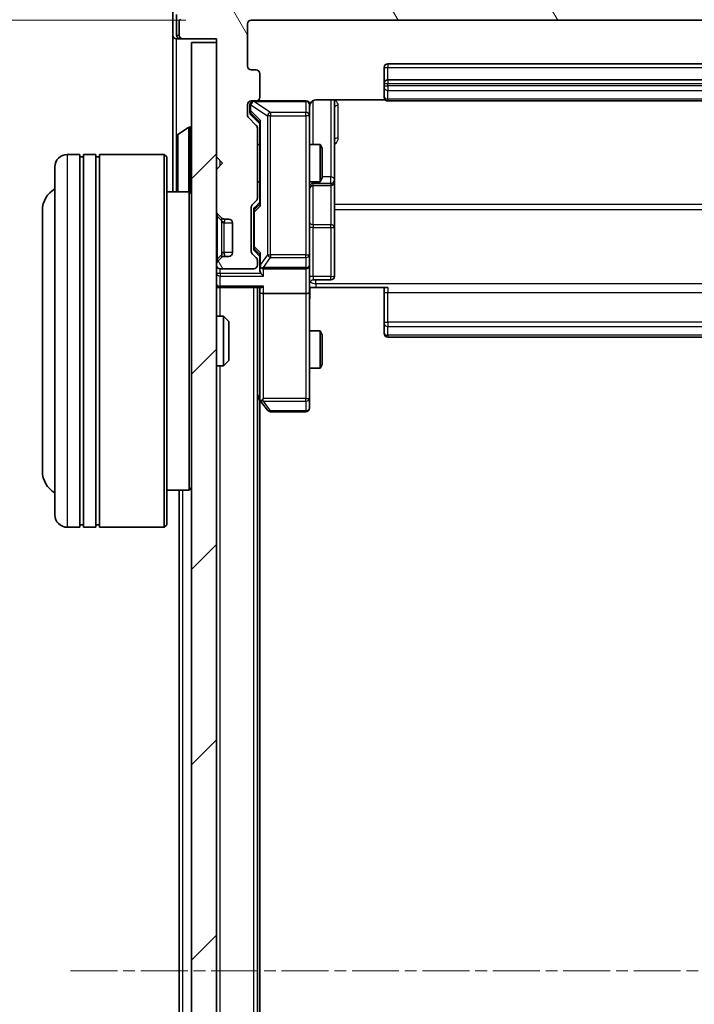
# Model space of a CAD drawing. Units: millimetres. Extents: x 0 to 4807, y 0 to 984.
# Drawn here: x 345 to 399, y 579 to 658 of the extents above; entities that cross this region are included whole.
import ezdxf

# ---------------------------------------------------------------- set-up
doc = ezdxf.new("R2010")
doc.units = ezdxf.units.MM
doc.header["$LTSCALE"] = 0.666667
doc.linetypes.add('CHAIN', pattern=[0.3543, 0.2362, -0.0295, 0.0591, -0.0295])
doc.layers.get('Defpoints').update_dxf_attribs({"lineweight": 25})
doc.layers.add('Centerline (ISO)', color=7, linetype='Continuous', lineweight=18, true_color=0x80ffff)
doc.layers.add('Hatch (ISO)', color=1, linetype='Continuous', lineweight=18, true_color=0xff0000)
for name, color, linetype, lineweight in [('Dimension (ISO)', 7, 'Continuous', 18), ('Visible (ISO)', 7, 'Continuous', 35), ('Visible Narrow (ISO)', 7, 'Continuous', 25)]:
    doc.layers.add(name, color=color, linetype=linetype, lineweight=lineweight)
doc.styles.add('Note Text (TK)', font='MS PGothic.ttf')
doc.dimstyles.new('Default - Method 1b (TK)', dxfattribs={"dimscale": 0.666667, "dimtxt": 2.5, "dimasz": 2.5, "dimexe": 1, "dimexo": 1.5, "dimgap": 1, "dimtad": 1, "dimtoh": 1, "dimrnd": 1e-08, "dimdsep": 46, "dimtxsty": 'Note Text (TK)', "dimcen": 0.09, "dimdle": 5, "dimclrd": 100, "dimclre": 100, "dimclrt": 7, "dimadec": 1, "dimazin": 1, "dimtfac": 1, "dimtmove": 0, "dimatfit": 3, "dimfxl": 1, "dimtolj": 1, "dimlwd": -1, "dimlwe": -1, "dimarcsym": 0})

# ---------------------------------------------------------------- blocks, each defined once
blk = doc.blocks.new('*D31')
at = {"layer": 'Defpoints', "color": 0, "transparency": 16777216}
for p in [(363.73, 658.094), (321.73, 505.094), (363.73, 505.094)]:
    blk.add_point(p, dxfattribs=at)
at = {"layer": 'Dimension (ISO)', "color": 100, "transparency": 16777216}
for p, q in [((358.48, 658.094), (318.23, 658.094)), ((321.73, 649.344), (321.73, 513.844)), ((358.48, 505.094), (318.23, 505.094))]:
    blk.add_line(p, q, dxfattribs=at)
for points in [[(320.272, 649.344), (323.188, 649.344), (321.73, 658.094)], [(320.272, 513.844), (323.188, 513.844), (321.73, 505.094)]]:
    blk.add_solid(points, dxfattribs=at)
at = {"layer": 'Dimension (ISO)', "color": 7, "transparency": 16777216, "insert": (313.855, 573.042), "char_height": 8.75, "attachment_point": 4, "rotation": 90, "style": 'Note Text (TK)'}
blk.add_mtext('\\A1;153', dxfattribs=at)

msp = doc.modelspace()

# ---------------------------------------------------------------- hatches: boundary and pattern name
at = {"layer": 'Hatch (ISO)'}
h = msp.add_hatch(dxfattribs=at)
h.set_pattern_fill('ANSI31', color=256, scale=88.9, angle=75.000175, style=0)
h.set_pattern_definition([(120.0002, (219.917, -28), (-9.62369, -5.55628), [])])
edge = h.paths.add_edge_path()
edge.add_line((364.2299, 643.7678), (364.2299, 649.4193))
edge.add_ellipse((363.9299, 649.4193), major_axis=(0, 0.3), ratio=1, start_angle=270, end_angle=315)
edge.add_line((364.142, 649.6314), (363.5178, 650.2557))
edge.add_ellipse((363.7299, 650.4678), major_axis=(-0.2121, 0.2121), ratio=1, start_angle=45, end_angle=90, ccw=False)
edge.add_line((363.4299, 650.4678), (363.4299, 651.2935))
edge.add_ellipse((363.7299, 651.2935), major_axis=(0, 0.3), ratio=1, start_angle=0, end_angle=90, ccw=False)
edge.add_line((363.7299, 651.5935), (364.1299, 651.5935))
edge.add_ellipse((364.1299, 651.8935), major_axis=(0.3, 0), ratio=1, start_angle=270, end_angle=360)
edge.add_line((364.4299, 651.8935), (364.4299, 653.7935))
edge.add_ellipse((364.1299, 653.7935), major_axis=(0, 0.3), ratio=1, start_angle=270, end_angle=360)
edge.add_line((364.1299, 654.0935), (363.7299, 654.0935))
edge.add_ellipse((363.7299, 654.3935), major_axis=(-0.3, 0), ratio=1, start_angle=0, end_angle=90, ccw=False)
edge.add_line((363.4299, 654.3935), (363.4299, 657.7935))
edge.add_ellipse((363.7299, 657.7935), major_axis=(0, 0.3), ratio=1, start_angle=0, end_angle=90, ccw=False)
edge.add_line((363.7299, 658.0935), (439.1299, 658.0935))
edge.add_ellipse((439.1299, 657.7935), major_axis=(0.3, 0), ratio=1, start_angle=0, end_angle=90, ccw=False)
edge.add_line((439.4299, 657.7935), (439.4299, 654.3935))
edge.add_ellipse((439.1299, 654.3935), major_axis=(0, -0.3), ratio=1, start_angle=0, end_angle=90, ccw=False)
edge.add_line((439.1299, 654.0935), (438.7299, 654.0935))
edge.add_ellipse((438.7299, 653.7935), major_axis=(-0.3, 0), ratio=1, start_angle=270, end_angle=360)
edge.add_line((438.4299, 653.7935), (438.4299, 651.8935))
edge.add_ellipse((438.7299, 651.8935), major_axis=(0, -0.3), ratio=1, start_angle=270, end_angle=360)
edge.add_line((438.7299, 651.5935), (439.1299, 651.5935))
edge.add_ellipse((439.1299, 651.2935), major_axis=(0.3, 0), ratio=1, start_angle=0, end_angle=90, ccw=False)
edge.add_line((439.4299, 651.2935), (439.4299, 650.4678))
edge.add_ellipse((439.1299, 650.4678), major_axis=(0, -0.3), ratio=1, start_angle=45, end_angle=90, ccw=False)
edge.add_line((439.342, 650.2557), (438.7178, 649.6314))
edge.add_ellipse((438.9299, 649.4193), major_axis=(-0.2121, -0.2121), ratio=1, start_angle=270, end_angle=315)
edge.add_line((438.6299, 649.4193), (438.6299, 643.7678))
edge.add_ellipse((438.9299, 643.7678), major_axis=(0, -0.3), ratio=1, start_angle=270, end_angle=315)
edge.add_line((438.7178, 643.5557), (439.042, 643.2314))
edge.add_ellipse((438.8299, 643.0193), major_axis=(0.2121, -0.2121), ratio=1, start_angle=45, end_angle=90, ccw=False)
edge.add_line((439.1299, 643.0193), (439.1299, 639.5178))
edge.add_ellipse((438.8299, 639.5178), major_axis=(0, -0.3), ratio=1, start_angle=45, end_angle=90, ccw=False)
edge.add_line((439.042, 639.3057), (438.7178, 638.9814))
edge.add_ellipse((438.9299, 638.7693), major_axis=(-0.2121, -0.2121), ratio=1, start_angle=270, end_angle=315)
edge.add_line((438.6299, 638.7693), (438.6299, 638.3935))
edge.add_ellipse((438.9299, 638.3935), major_axis=(0, -0.3), ratio=1, start_angle=270, end_angle=360)
edge.add_line((438.9299, 638.0935), (441.6299, 638.0935))
edge.add_ellipse((441.6299, 638.3935), major_axis=(0.3, 0), ratio=1, start_angle=270, end_angle=360)
edge.add_line((441.9299, 638.3935), (441.9299, 638.4693))
edge.add_ellipse((441.6299, 638.4693), major_axis=(0, 0.3), ratio=1, start_angle=270, end_angle=315)
edge.add_line((441.842, 638.6814), (441.5178, 639.0057))
edge.add_ellipse((441.3056, 638.7935), major_axis=(-0.2121, 0.2121), ratio=1, start_angle=270, end_angle=315)
edge.add_line((441.3056, 639.0935), (440.9299, 639.0935))
edge.add_ellipse((440.9299, 639.3935), major_axis=(-0.3, 0), ratio=1, start_angle=0, end_angle=90, ccw=False)
edge.add_line((440.6299, 639.3935), (440.6299, 641.7935))
edge.add_ellipse((440.9299, 641.7935), major_axis=(0, 0.3), ratio=1, start_angle=0, end_angle=90, ccw=False)
edge.add_line((440.9299, 642.0935), (441.3056, 642.0935))
edge.add_ellipse((441.3056, 642.3935), major_axis=(0.3, 0), ratio=1, start_angle=270, end_angle=315)
edge.add_line((441.5178, 642.1814), (441.842, 642.5057))
edge.add_ellipse((441.6299, 642.7178), major_axis=(0.2121, 0.2121), ratio=1, start_angle=270, end_angle=315)
edge.add_line((441.9299, 642.7178), (441.9299, 646.0935))
edge.add_line((441.9299, 646.0935), (441.4299, 646.5935))
edge.add_line((441.4299, 646.5935), (441.9299, 647.0935))
edge.add_line((441.9299, 647.0935), (441.9299, 656.5935))
edge.add_line((441.9299, 656.5935), (444.6299, 656.5935))
edge.add_ellipse((444.6299, 656.8935), major_axis=(0.3, 0), ratio=1, start_angle=270, end_angle=360)
edge.add_line((444.9299, 656.8935), (444.9299, 657.953))
edge.add_ellipse((444.6299, 657.953), major_axis=(0, 0.3), ratio=1, start_angle=270, end_angle=320.194429)
edge.add_line((444.822, 658.1835), (442.0133, 660.524))
edge.add_ellipse((441.8213, 660.2935), major_axis=(-0.2305, 0.1921), ratio=1, start_angle=270, end_angle=309.805571)
edge.add_line((441.8213, 660.5935), (361.0385, 660.5935))
edge.add_ellipse((361.0385, 660.2935), major_axis=(-0.3, 0), ratio=1, start_angle=270, end_angle=309.805571)
edge.add_line((360.8465, 660.524), (358.0378, 658.1835))
edge.add_ellipse((358.2299, 657.953), major_axis=(-0.2305, -0.1921), ratio=1, start_angle=270, end_angle=320.194429)
edge.add_line((357.9299, 657.953), (357.9299, 656.8935))
edge.add_ellipse((358.2299, 656.8935), major_axis=(0, -0.3), ratio=1, start_angle=270, end_angle=360)
edge.add_line((358.2299, 656.5935), (360.9299, 656.5935))
edge.add_line((360.9299, 656.5935), (360.9299, 647.0935))
edge.add_line((360.9299, 647.0935), (361.4299, 646.5935))
edge.add_line((361.4299, 646.5935), (360.9299, 646.0935))
edge.add_line((360.9299, 646.0935), (360.9299, 642.7178))
edge.add_ellipse((361.2299, 642.7178), major_axis=(0, -0.3), ratio=1, start_angle=270, end_angle=315)
edge.add_line((361.0178, 642.5057), (361.342, 642.1814))
edge.add_ellipse((361.5542, 642.3935), major_axis=(0.2121, -0.2121), ratio=1, start_angle=270, end_angle=315)
edge.add_line((361.5542, 642.0935), (361.9299, 642.0935))
edge.add_ellipse((361.9299, 641.7935), major_axis=(0.3, 0), ratio=1, start_angle=0, end_angle=90, ccw=False)
edge.add_line((362.2299, 641.7935), (362.2299, 639.3935))
edge.add_ellipse((361.9299, 639.3935), major_axis=(0, -0.3), ratio=1, start_angle=0, end_angle=90, ccw=False)
edge.add_line((361.9299, 639.0935), (361.5542, 639.0935))
edge.add_ellipse((361.5542, 638.7935), major_axis=(-0.3, 0), ratio=1, start_angle=270, end_angle=315)
edge.add_line((361.342, 639.0057), (361.0178, 638.6814))
edge.add_ellipse((361.2299, 638.4693), major_axis=(-0.2121, -0.2121), ratio=1, start_angle=270, end_angle=315)
edge.add_line((360.9299, 638.4693), (360.9299, 638.3935))
edge.add_ellipse((361.2299, 638.3935), major_axis=(0, -0.3), ratio=1, start_angle=270, end_angle=360)
edge.add_line((361.2299, 638.0935), (363.9299, 638.0935))
edge.add_ellipse((363.9299, 638.3935), major_axis=(0.3, 0), ratio=1, start_angle=270, end_angle=360)
edge.add_line((364.2299, 638.3935), (364.2299, 638.7693))
edge.add_ellipse((363.9299, 638.7693), major_axis=(0, 0.3), ratio=1, start_angle=270, end_angle=315)
edge.add_line((364.142, 638.9814), (363.8178, 639.3057))
edge.add_ellipse((364.0299, 639.5178), major_axis=(-0.2121, 0.2121), ratio=1, start_angle=45, end_angle=90, ccw=False)
edge.add_line((363.7299, 639.5178), (363.7299, 643.0193))
edge.add_ellipse((364.0299, 643.0193), major_axis=(0, 0.3), ratio=1, start_angle=45, end_angle=90, ccw=False)
edge.add_line((363.8178, 643.2314), (364.142, 643.5557))
edge.add_ellipse((363.9299, 643.7678), major_axis=(0.2121, 0.2121), ratio=1, start_angle=270, end_angle=315)
h = msp.add_hatch(dxfattribs=at)
h.set_pattern_fill('ANSI31', color=256, scale=88.9, style=0)
h.set_pattern_definition([(45, (219.917, -28), (-7.85772, 7.85772), [])])
h.paths.add_polyline_path([(358.9299, 506.8935), (360.9299, 506.8935), (360.9299, 656.2935), (358.9299, 656.2935)])

# ---------------------------------------------------------------- linework, layer by layer
at = {"layer": 'Centerline (ISO)', "linetype": 'CHAIN', "ltscale": 23.990969}
msp.add_line((349.1799, 581.5935), (453.6799, 581.5935), dxfattribs=at)
at = {"layer": 'Visible (ISO)'}
for p, q in [((357.4299, 658.953), (357.4299, 656.8935)), ((357.7299, 658.5522), (357.7299, 656.8935)), ((357.9299, 657.953), (357.9299, 656.8935)), ((363.4299, 654.3935), (363.4299, 657.7935)), ((363.7299, 658.0935), (439.1299, 658.0935)), ((357.4299, 656.8935), (357.4299, 644.2935)), ((358.0299, 656.5935), (357.7299, 656.5935)), ((358.0299, 656.5935), (358.2299, 656.5935)), ((358.2299, 656.5935), (360.9299, 656.5935)), ((360.9299, 656.2935), (358.9299, 656.2935)), ((358.9299, 656.2935), (358.9299, 506.8935)), ((360.9299, 656.5935), (360.9299, 647.0935)), ((360.9299, 506.8935), (360.9299, 656.2935)), ((428.1299, 654.5935), (374.7299, 654.5935)), ((364.1299, 654.0935), (363.7299, 654.0935)), ((364.4299, 651.8935), (364.4299, 653.7935)), ((374.4299, 654.2935), (374.4299, 652.9935)), ((374.4299, 652.9935), (374.4299, 652.8006)), ((374.4299, 652.6592), (374.4299, 652.8006)), ((428.1299, 653.2935), (374.7299, 653.2935)), ((374.4299, 652.6592), (374.4299, 651.9521)), ((363.4299, 650.4678), (363.4299, 651.2935)), ((363.6299, 651.2935), (363.6299, 650.8043)), ((363.7299, 651.5935), (364.1299, 651.5935)), ((368.1299, 651.5935), (364.1299, 651.5935)), ((368.4299, 650.4081), (368.4299, 651.2935)), ((368.9299, 651.6834), (374.5158, 651.6834)), ((370.4299, 645.2706), (370.4299, 651.6834)), ((374.4299, 651.8935), (374.4299, 651.9521)), ((374.7299, 651.5935), (428.1299, 651.5935)), ((363.6299, 650.8043), (363.6299, 650.6678)), ((363.7178, 650.4557), (364.4299, 649.7435)), ((364.142, 649.6314), (363.5178, 650.2557)), ((364.4299, 649.9196), (364.4299, 643.2674)), ((368.4299, 639.2118), (368.4299, 650.4081)), ((357.8209, 648.9027), (358.6802, 649.4612)), ((358.8299, 649.4935), (358.7892, 649.4935)), ((364.2299, 643.7678), (364.2299, 649.4193)), ((357.7299, 648.735), (357.7299, 644.4521)), ((364.2299, 648.0935), (364.4299, 648.0935)), ((368.4299, 648.0935), (369.2765, 648.0935)), ((369.2765, 645.0935), (369.2765, 648.0935)), ((369.4299, 647.7868), (369.2765, 648.0935)), ((349.9299, 647.2935), (348.9299, 647.2935)), ((349.9299, 647.2935), (349.9299, 617.2935)), ((350.2299, 617.2935), (350.2299, 647.2935)), ((351.2299, 647.2935), (350.2299, 647.2935)), ((351.2299, 647.2935), (351.2299, 617.2935)), ((351.5299, 617.2935), (351.5299, 647.2935)), ((356.7299, 647.2935), (351.5299, 647.2935)), ((356.7299, 617.2935), (356.7299, 647.2935)), ((356.9299, 647.0935), (356.7299, 647.2935)), ((369.4299, 647.7868), (369.4299, 645.4003)), ((349.9299, 647.0935), (350.2299, 647.0935)), ((351.2299, 647.0935), (351.5299, 647.0935)), ((356.9299, 647.0935), (356.9299, 617.4935)), ((360.9299, 647.0935), (361.4299, 646.5935)), ((361.4299, 646.5935), (360.9299, 646.0935)), ((347.9299, 618.2935), (347.9299, 646.2935)), ((360.9299, 646.0935), (360.9299, 642.7178)), ((364.2299, 645.0935), (364.4299, 645.0935)), ((368.4299, 645.0935), (369.2765, 645.0935)), ((369.4299, 645.4003), (369.2765, 645.0935)), ((370.4299, 645.099), (370.4299, 645.2706)), ((370.4299, 641.4245), (370.4299, 645.099)), ((358.7299, 644.2935), (356.9299, 644.2935)), ((358.7299, 620.2935), (358.7299, 644.2935)), ((358.9299, 644.0935), (358.7299, 644.2935)), ((368.7299, 644.799), (370.1299, 644.799)), ((363.8178, 643.2314), (364.142, 643.5557)), ((364.4299, 643.4435), (364.0178, 643.0314)), ((346.9299, 642.7935), (346.9299, 621.7935)), ((361.0178, 642.5057), (361.342, 642.1814)), ((363.7299, 639.5178), (363.7299, 643.0193)), ((363.9299, 642.8192), (363.9299, 642.6758)), ((363.9299, 642.6758), (363.9299, 639.8612)), ((361.342, 642.1814), (361.3625, 642.161)), ((361.5542, 642.0935), (361.9299, 642.0935)), ((362.2299, 641.7935), (362.2299, 639.3935)), ((370.4299, 637.4948), (370.4299, 641.4245)), ((363.9299, 639.8612), (363.9299, 639.7178)), ((364.4299, 639.0935), (364.0178, 639.5057)), ((361.342, 639.0057), (361.0178, 638.6814)), ((361.3625, 639.0261), (361.342, 639.0057)), ((361.9299, 639.0935), (361.5542, 639.0935)), ((364.142, 638.9814), (363.8178, 639.3057)), ((364.2299, 638.3935), (364.2299, 638.7693)), ((364.4299, 639.2696), (364.4299, 638.3935)), ((368.4299, 638.3935), (368.4299, 639.2118)), ((360.9299, 638.4693), (360.9299, 638.3935)), ((361.2299, 638.0935), (363.9299, 638.0935)), ((364.4299, 638.3935), (364.4299, 638.0178)), ((364.7299, 638.0935), (368.1299, 638.0935)), ((368.4299, 638.3935), (368.4299, 636.2178)), ((368.7299, 637.1948), (370.1299, 637.1948)), ((361.2299, 636.5935), (360.9299, 636.5935)), ((361.2299, 636.5935), (364.5178, 636.5935)), ((364.2299, 526.5935), (364.2299, 636.5935)), ((364.4299, 636.5935), (364.4299, 636.2178)), ((364.4299, 636.2178), (364.4299, 627.6269)), ((368.4299, 627.6569), (368.4299, 636.2178)), ((368.9299, 636.5935), (368.4376, 636.5935)), ((374.7299, 636.5935), (368.9299, 636.5935)), ((374.4299, 636.1793), (374.4299, 636.5935)), ((374.4299, 636.1793), (374.4299, 633.8006)), ((368.1299, 636.0935), (364.7299, 636.0935)), ((360.9299, 634.2935), (361.5004, 634.2935)), ((361.5004, 630.2935), (361.5004, 634.2935)), ((361.9299, 633.8641), (361.5004, 634.2935)), ((361.9299, 633.8641), (361.9299, 630.723)), ((374.4299, 633.6592), (374.4299, 633.8006)), ((368.4299, 633.0935), (369.2765, 633.0935)), ((369.2765, 630.0935), (369.2765, 633.0935)), ((369.4299, 632.7868), (369.2765, 633.0935)), ((374.4299, 633.6592), (374.4299, 632.9521)), ((369.4299, 632.7868), (369.4299, 630.4003)), ((374.4299, 632.8935), (374.4299, 632.9521)), ((374.7299, 632.5935), (428.1299, 632.5935)), ((361.9299, 630.723), (361.5004, 630.2935)), ((360.9299, 630.2935), (361.5004, 630.2935)), ((368.4299, 630.0935), (369.2765, 630.0935)), ((369.4299, 630.4003), (369.2765, 630.0935)), ((364.2299, 627.7935), (364.4899, 627.4469)), ((364.4299, 535.6602), (364.4299, 627.5269)), ((364.7299, 627.6569), (364.5743, 627.5013)), ((368.4299, 626.8935), (368.4299, 627.6569)), ((364.4899, 627.4469), (365.0399, 626.7135)), ((365.2799, 626.5935), (368.1299, 626.5935)), ((358.9299, 620.4935), (358.7299, 620.2935)), ((358.7299, 620.2935), (356.9299, 620.2935)), ((357.9299, 542.8935), (357.9299, 620.2935)), ((349.9299, 617.2935), (348.9299, 617.2935)), ((349.9299, 617.4935), (350.2299, 617.4935)), ((351.2299, 617.2935), (350.2299, 617.2935)), ((351.2299, 617.4935), (351.5299, 617.4935)), ((356.7299, 617.2935), (351.5299, 617.2935)), ((356.9299, 617.4935), (356.7299, 617.2935))]:
    msp.add_line(p, q, dxfattribs=at)
for centre, radius, start, end in [((358.2299, 657.953), 0.3, 129.805571, 180), ((363.7299, 657.7935), 0.3, 90, 180), ((357.7299, 656.8935), 0.3, 180, 270), ((358.0299, 656.8935), 0.3, 180, 270), ((358.2299, 656.8935), 0.3, 180, 270), ((363.7299, 654.3935), 0.3, 180, 270), ((374.7299, 654.2935), 0.3, 90, 180), ((364.1299, 653.7935), 0.3, 0, 90), ((374.7299, 652.9935), 0.3, 90, 180), ((363.7299, 651.2935), 0.3, 90, 180), ((363.9299, 651.2935), 0.3, 90, 180), ((364.1299, 651.8935), 0.3, 270, 0), ((368.1299, 651.2935), 0.3, 0, 90), ((368.9299, 651.0935), 0.5, 165.524479, 180), ((374.7299, 651.8935), 0.3, 180, 270), ((363.7299, 650.4678), 0.3, 180, 225), ((357.9299, 648.735), 0.2, 123.023868, 180), ((358.7892, 649.2935), 0.2, 90, 123.023868), ((358.8299, 649.3935), 0.1, 0, 90), ((363.9299, 649.4193), 0.3, 0, 45), ((348.9299, 646.2935), 1, 90, 180), ((370.1299, 645.099), 0.3, 270, 0), ((348.9299, 642.7935), 2, 120, 180), ((357.9299, 644.4521), 0.2, 180, 232.43724), ((368.7299, 644.499), 0.3, 90, 180), ((363.9299, 643.7678), 0.3, 315, 0), ((361.2299, 642.7178), 0.3, 180, 225), ((364.0299, 643.0193), 0.3, 135, 180), ((361.5542, 642.3935), 0.3, 225, 270), ((361.9299, 641.7935), 0.3, 0, 90), ((361.9299, 639.3935), 0.3, 270, 0), ((364.0299, 639.5178), 0.3, 180, 225), ((361.2299, 638.4693), 0.3, 135, 180), ((361.5542, 638.7935), 0.3, 90, 135), ((363.9299, 638.7693), 0.3, 0, 45), ((361.2299, 638.3935), 0.3, 180, 270), ((363.9299, 638.3935), 0.3, 270, 0), ((364.7299, 638.3935), 0.3, 180, 203.437985), ((364.7299, 638.3935), 0.3, 238.755545, 270), ((368.1299, 638.3935), 0.3, 270, 0), ((368.7299, 636.8948), 0.3, 90, 180), ((370.1299, 637.4948), 0.3, 270, 0), ((361.2299, 636.8935), 0.3, 180, 270), ((374.7299, 632.8935), 0.3, 180, 270), ((364.7299, 627.6269), 0.3, 180, 203.437984), ((364.7299, 627.6269), 0.3, 203.437984, 216.869898), ((365.2799, 626.8935), 0.3, 216.869898, 270), ((368.1299, 626.8935), 0.3, 270, 0), ((348.9299, 621.7935), 2, 180, 240), ((348.9299, 618.2935), 1, 180, 270)]:
    msp.add_arc(centre, radius, start, end, dxfattribs=at)
for centre, major_axis, ratio, start_param, end_param in [((363.9299, 650.6678), (0, -0.3), 0.9998508, 4.712389, 5.4978618), ((364.7299, 650.0228), (0.2958, 0.1246), 0.4004104, 2.3310669, 2.974568), ((364.2299, 642.8192), (0, 0.3), 0.9998508, 0.7853235, 1.5707963), ((364.7299, 643.1643), (0.2958, -0.1246), 0.4004104, 3.3086173, 3.9521184), ((364.2299, 639.7178), (0, -0.3), 0.9998508, 4.712389, 5.4978618), ((364.7299, 639.3728), (0.2958, 0.1246), 0.4004104, 2.3310669, 2.974568), ((364.7299, 638.0178), (0, -0.4243), 0.7071068, 4.712389, 5.4977871), ((364.7299, 638.4258), (-0.2044, -0.6487), 0.3384375, 4.8186392, 5.0530703), ((364.7073, 638.3935), (-0.483, -0.2515), 0.3384375, 1.1216156, 1.3963425), ((364.7299, 637.7178), (-0.2772, 0.2772), 0.4142136, 1.1780972, 1.9634954), ((364.7299, 636.2178), (0.3, 0), 0.4142136, 3.1415927, 4.712389), ((364.7299, 636.8935), (0.2772, 0.2772), 0.4142136, 3.5342917, 4.3196899), ((368.1299, 636.2178), (0.3, 0), 0.4142136, 4.712389, 6.2831853), ((364.7073, 627.6569), (-0.4823, 0.2411), 0.3700244, 1.4790131, 1.7537399)]:
    msp.add_ellipse(centre, major_axis=major_axis, ratio=ratio, start_param=start_param, end_param=end_param, dxfattribs=at)
for points, knots in [([(368.1299, 651.5935), (368.1299, 651.5935), (368.1448, 651.5935), (368.1537, 651.5935), (368.1552, 651.5935), (368.156, 651.5935), (368.1561, 651.5935), (368.1562, 651.5935), (368.1561, 651.5935), (368.1566, 651.5935), (368.1566, 651.5935), (368.1571, 651.5935), (368.1572, 651.5935), (368.1575, 651.5935), (368.1576, 651.5935), (368.158, 651.5935), (368.1583, 651.5935), (368.1596, 651.5935), (368.1607, 651.5935), (368.1706, 651.5933), (368.1795, 651.5927), (368.2033, 651.59), (368.2182, 651.5871), (368.2634, 651.5747), (368.293, 651.5613), (368.3471, 651.5261), (368.3721, 651.5035), (368.4115, 651.4527), (368.4268, 651.4242), (368.4478, 651.3649), (368.4538, 651.3333), (368.4558, 651.274), (368.4529, 651.2456), (368.4458, 651.2186)], [0, 0, 0, 0, 0.05281999, 0.05281999, 0.06906004, 0.06906004, 0.07210481, 0.07210481, 0.07438843, 0.07438843, 0.07481761, 0.07481761, 0.07490041, 0.07490041, 0.07498394, 0.07498394, 0.07506756, 0.07506756, 0.07540702, 0.07540702, 0.07805398, 0.07805398, 0.08258499, 0.08258499, 0.0921136, 0.0921136, 0.10195528, 0.10195528, 0.11140462, 0.11140462, 0.12083012, 0.12083012, 0.12921615, 0.12921615, 0.12921615, 0.12921615]), ([(368.9299, 651.6834), (368.8696, 651.6834), (368.799, 651.6682), (368.6859, 651.6187), (368.6242, 651.5747), (368.5356, 651.4819), (368.4934, 651.4159), (368.4639, 651.3419), (368.459, 651.3278), (368.4545, 651.3131)], [0.151444025, 0.151444025, 0.151444025, 0.151444025, 0.169518324, 0.169518324, 0.188462119, 0.188462119, 0.208033743, 0.208033743, 0.212356182, 0.212356182, 0.212356182, 0.212356182]), ([(357.7299, 646.9829), (357.7299, 646.983), (357.7299, 646.9832), (357.7299, 646.9835), (357.7299, 646.9838), (357.7299, 646.984)], [-0.00023059908, -0.00023059908, -0.00023059908, -0.00023059908, 0, 0, 0.00033832945, 0.00033832945, 0.00033832945, 0.00033832945]), ([(357.7299, 646.9829), (357.7299, 646.9828), (357.7299, 646.9828), (357.7299, 646.9824), (357.7299, 646.9821), (357.7299, 646.9818)], [-0.00005424966, -0.00005424966, -0.00005424966, -0.00005424966, 0, 0, 0.00024151791, 0.00024151791, 0.00024151791, 0.00024151791]), ([(357.7299, 644.576), (357.7299, 644.5753), (357.7299, 644.5746), (357.7299, 644.5729), (357.7299, 644.5718), (357.7299, 644.5708)], [-0.00023059908, -0.00023059908, -0.00023059908, -0.00023059908, 0, 0, 0.00033832945, 0.00033832945, 0.00033832945, 0.00033832945]), ([(357.7299, 644.5708), (357.7299, 644.5717), (357.7299, 644.5727), (357.7299, 644.5743), (357.7299, 644.575), (357.7299, 644.5756)], [-0.00033832945, -0.00033832945, -0.00033832945, -0.00033832945, 0, 0, 0.00024151791, 0.00024151791, 0.00024151791, 0.00024151791]), ([(364.4546, 638.2742), (364.4574, 638.268), (364.4603, 638.2619), (364.477, 638.2294), (364.4985, 638.2002), (364.5355, 638.1641), (364.5552, 638.1489), (364.5743, 638.137)], [0.250886757, 0.250886757, 0.250886757, 0.250886757, 0.252877969, 0.252877969, 0.261958418, 0.261958418, 0.268388032, 0.268388032, 0.268388032, 0.268388032]), ([(368.4417, 636.5935), (368.4517, 636.4003), (368.458, 636.2066), (368.447, 635.819), (368.4299, 635.6252), (368.4299, 635.431)], [0, 0, 0, 0, 0.05805072, 0.05805072, 0.11630897, 0.11630897, 0.11630897, 0.11630897]), ([(364.4546, 627.5075), (364.4571, 627.5066), (364.4596, 627.5057), (364.4768, 627.5004), (364.4962, 627.4979), (364.5334, 627.4975), (364.5543, 627.4988), (364.5743, 627.5013)], [0.381031219, 0.381031219, 0.381031219, 0.381031219, 0.382741903, 0.382741903, 0.391761654, 0.391761654, 0.398553638, 0.398553638, 0.398553638, 0.398553638])]:
    msp.add_open_spline(points, degree=3, knots=knots, dxfattribs=at)
at = {"layer": 'Visible Narrow (ISO)'}
for p, q in [((357.7299, 656.8935), (357.9299, 656.8935)), ((357.7299, 648.735), (357.7299, 656.5935)), ((358.0299, 656.6699), (358.0299, 656.5935)), ((374.7299, 654.5935), (374.7299, 654.2935)), ((374.4299, 654.2935), (374.7299, 654.2935)), ((374.7299, 653.2935), (374.7299, 654.2935)), ((374.7299, 654.2935), (428.1299, 654.2935)), ((374.4299, 652.9935), (374.7299, 652.9935)), ((374.4299, 652.8006), (374.7299, 652.8006)), ((374.7299, 653.2935), (374.7299, 652.9935)), ((374.7299, 652.8006), (374.7299, 652.9935)), ((374.7299, 652.9935), (428.1299, 652.9935)), ((374.7299, 652.8006), (374.7299, 652.4471)), ((428.1299, 652.8006), (374.7299, 652.8006)), ((374.7299, 651.74), (374.7299, 652.4471)), ((374.7299, 652.4471), (428.1299, 652.4471)), ((363.6899, 651.2935), (363.6299, 651.2935)), ((363.6899, 651.2935), (363.7118, 651.2935)), ((363.6899, 650.8043), (363.6899, 651.2935)), ((363.7118, 651.2935), (365.0399, 650.4081)), ((363.9518, 651.5935), (363.9518, 651.5619)), ((365.2799, 650.6765), (363.9518, 651.5619)), ((363.9518, 651.5619), (368.1299, 651.5619)), ((368.1299, 651.5619), (368.1299, 651.5935)), ((368.1299, 651.5619), (368.1299, 650.6765)), ((368.7299, 648.0935), (368.7299, 651.6377)), ((370.1299, 651.6834), (370.1299, 645.4827)), ((370.7299, 648.6084), (370.7299, 651.2385)), ((374.7299, 651.74), (374.7299, 651.5935)), ((428.1299, 651.74), (374.7299, 651.74)), ((363.6299, 650.8043), (363.6899, 650.8043)), ((364.4899, 650.0228), (363.6899, 650.8043)), ((363.7178, 650.4557), (363.7178, 650.5922)), ((363.7178, 650.5922), (364.4299, 649.8965)), ((365.2799, 650.6765), (365.2799, 650.4081)), ((368.1299, 650.6765), (365.2799, 650.6765)), ((368.1299, 650.4081), (368.1299, 650.6765)), ((364.4899, 643.1643), (364.4899, 650.0228)), ((365.2799, 650.4081), (365.0399, 650.4081)), ((365.0399, 650.4081), (365.0399, 639.2118)), ((365.2799, 639.2118), (365.2799, 650.4081)), ((365.2799, 650.4081), (368.1299, 650.4081)), ((368.4299, 650.4081), (368.1299, 650.4081)), ((368.1299, 650.4081), (368.1299, 639.2118)), ((357.8209, 648.9027), (357.8209, 644.2935)), ((358.6802, 649.4612), (358.6802, 644.2935)), ((358.7892, 649.4935), (358.7892, 644.2342)), ((358.8299, 644.1935), (358.8299, 649.4935)), ((348.9299, 647.2935), (348.9299, 617.2935)), ((361.2299, 646.3935), (361.2299, 646.7935)), ((368.7299, 645.0935), (368.7299, 644.9709)), ((368.7299, 644.7993), (368.7299, 644.9709)), ((368.7299, 644.9709), (370.1299, 644.9709)), ((370.1299, 645.4827), (369.4299, 645.4827)), ((370.1299, 644.9709), (370.1299, 645.4827)), ((370.1299, 644.9709), (370.1299, 644.7993)), ((357.7299, 644.2935), (357.7299, 644.4521)), ((368.7299, 644.7993), (368.7299, 644.799)), ((370.1299, 644.7993), (368.7299, 644.7993)), ((368.7299, 641.6366), (368.7299, 644.799)), ((370.1299, 644.799), (370.1299, 644.7993)), ((370.1299, 644.799), (370.1299, 641.6366)), ((363.9899, 642.6758), (363.9299, 642.6758)), ((363.9899, 642.6758), (364.4899, 643.1643)), ((363.9899, 639.8612), (363.9899, 642.6758)), ((364.4299, 643.2906), (364.0178, 642.8879)), ((364.0178, 642.8879), (364.0178, 643.0314)), ((432.4299, 643.2687), (370.4299, 643.2687)), ((370.4299, 642.8644), (432.4299, 642.8644)), ((360.9299, 642.2935), (361.0178, 642.2935)), ((361.0178, 642.2935), (361.3625, 641.9488)), ((361.0178, 638.8935), (361.0178, 642.2935)), ((361.5542, 641.7935), (361.342, 641.7935)), ((361.342, 641.7935), (361.342, 639.3935)), ((361.5746, 642.0833), (361.5542, 642.0935)), ((361.5542, 641.7935), (362.2299, 641.7935)), ((361.5542, 639.3935), (361.5542, 641.7935)), ((368.7299, 641.6366), (368.7299, 641.4114)), ((370.1299, 641.6366), (368.7299, 641.6366)), ((368.7299, 637.4818), (368.7299, 641.4114)), ((368.7299, 641.4114), (370.1299, 641.4114)), ((370.1299, 641.4114), (370.1299, 641.6366)), ((370.1299, 641.4114), (370.1299, 637.4818)), ((361.5542, 639.3935), (361.342, 639.3935)), ((362.2299, 639.3935), (361.5542, 639.3935)), ((363.9299, 639.8612), (363.9899, 639.8612)), ((364.4899, 639.3728), (363.9899, 639.8612)), ((364.0178, 639.5057), (364.0178, 639.6491)), ((364.0178, 639.6491), (364.4299, 639.2465)), ((364.4899, 638.4258), (364.4899, 639.3728)), ((360.9299, 638.8935), (361.0178, 638.8935)), ((361.0178, 638.8935), (361.3625, 639.2382)), ((361.5542, 639.0935), (361.5746, 639.1038)), ((365.0399, 639.2118), (364.4899, 638.4258)), ((364.7073, 638.1889), (365.2799, 639.0071)), ((365.0399, 639.2118), (365.2799, 639.2118)), ((365.2799, 639.2118), (365.2799, 639.0071)), ((368.1299, 639.2118), (365.2799, 639.2118)), ((365.2799, 639.0071), (368.1299, 639.0071)), ((368.1299, 639.2118), (368.4299, 639.2118)), ((368.1299, 639.0071), (368.1299, 639.2118)), ((368.1299, 639.0071), (368.1299, 638.1889)), ((361.2299, 637.7178), (361.2299, 638.0935)), ((368.1299, 638.1889), (364.7073, 638.1889)), ((364.7299, 637.5057), (364.7299, 638.0935)), ((368.1299, 638.0935), (368.1299, 638.1889)), ((368.1299, 638.0935), (368.1299, 636.0935)), ((361.2299, 637.7178), (360.9299, 637.7178)), ((364.5178, 637.7178), (361.2299, 637.7178)), ((361.2299, 637.7178), (361.2299, 637.5057)), ((361.2299, 637.5057), (364.7299, 637.5057)), ((361.2299, 636.6814), (361.2299, 637.5057)), ((368.7299, 637.4818), (368.7299, 637.1948)), ((370.1299, 637.4818), (368.7299, 637.4818)), ((368.9299, 636.8864), (368.9299, 637.1948)), ((370.1299, 637.1948), (370.1299, 637.4818)), ((361.2299, 636.6814), (361.2299, 636.5935)), ((364.7299, 636.6814), (361.2299, 636.6814)), ((361.2299, 634.2935), (361.2299, 636.5935)), ((363.9299, 526.5935), (363.9299, 636.5935)), ((364.7299, 636.0935), (364.7299, 636.6814)), ((433.9299, 636.8864), (368.9299, 636.8864)), ((368.9299, 636.8864), (368.9299, 636.5935)), ((374.4299, 636.1793), (374.7299, 636.1793)), ((374.7299, 636.5935), (374.7299, 636.1793)), ((374.7299, 633.8006), (374.7299, 636.1793)), ((374.7299, 636.1793), (428.1299, 636.1793)), ((364.7299, 627.6569), (364.7299, 636.0935)), ((368.1299, 636.0935), (368.1299, 627.6569)), ((374.4299, 633.8006), (374.7299, 633.8006)), ((374.7299, 633.8006), (374.7299, 633.4471)), ((428.1299, 633.8006), (374.7299, 633.8006)), ((374.7299, 632.74), (374.7299, 633.4471)), ((374.7299, 633.4471), (428.1299, 633.4471)), ((374.7299, 632.74), (374.7299, 632.5935)), ((428.1299, 632.74), (374.7299, 632.74)), ((361.2299, 532.8935), (361.2299, 630.2935)), ((364.4299, 627.7404), (364.2299, 628.007)), ((368.1299, 627.6569), (364.7299, 627.6569)), ((368.1299, 627.4376), (368.1299, 627.6569)), ((368.1299, 627.6569), (368.4299, 627.6569)), ((364.7073, 627.4376), (368.1299, 627.4376)), ((365.2799, 626.6742), (364.7073, 627.4376)), ((365.2799, 626.5935), (365.2799, 626.6742)), ((368.1299, 626.6742), (365.2799, 626.6742)), ((368.1299, 627.4376), (368.1299, 626.6742)), ((368.1299, 626.5935), (368.1299, 626.6742)), ((358.2299, 542.8935), (358.2299, 620.2935))]:
    msp.add_line(p, q, dxfattribs=at)
for centre, start, end in [((361.942, 641.7935), 165, 180), ((361.942, 639.3935), 180, 195)]:
    msp.add_arc(centre, 0.6, start, end, dxfattribs=at)
for centre, major_axis, ratio, start_param, end_param in [((374.7299, 652.6592), (-0.3, 0), 0.7071068, 0, 1.5707963), ((363.9299, 651.2935), (0, 0.3), 0.8, 0, 1.5707963), ((363.9518, 651.2935), (0, 0.3), 0.8, 0, 1.5707963), ((363.9518, 651.2935), (0.1664, 0.2496), 0.7427814, 0.7314474, 2.0305866), ((368.1299, 651.2935), (0.3, 0), 0.8944272, 0, 1.5707963), ((370.7299, 651.0631), (-0.3, 0), 0.5845417, 4.712389, 6.2831853), ((374.7299, 651.9521), (-0.3, 0), 0.7071068, 0, 1.5707963), ((363.9299, 650.8043), (-0.3, 0), 0.9998508, 0, 0.7854728), ((363.9299, 650.8043), (-0.2096, -0.2146), 0.6901674, 5.305635, 6.266302), ((365.2799, 650.4081), (-0.1664, -0.2496), 0.7427814, 3.87304, 5.1721792), ((368.1299, 650.4081), (0.3, 0), 0.8944272, 0, 1.5707963), ((370.7299, 648.4808), (-0.3, 0), 0.4251427, 4.712389, 6.2831853), ((368.7299, 644.6712), (-0.3, 0), 0.9990482, 4.712389, 6.2831853), ((370.1299, 645.2706), (0.3, 0), 0.7071068, 0, 1.5707963), ((370.1299, 645.2706), (0.3, 0), 0.9990482, 4.712389, 6.2831853), ((370.1299, 645.099), (0.3, 0), 0.9990482, 4.712389, 6.2831853), ((368.7299, 644.4996), (-0.3, 0), 0.9990482, 4.712389, 6.2831853), ((361.2299, 641.8693), (-0.2345, 0.6476), 0.1095524, 6.053417, 7.1006146), ((364.2299, 642.6758), (-0.3, 0), 0.9998508, 5.4977125, 6.2831853), ((364.2299, 642.6758), (-0.2096, 0.2146), 0.6901674, 0.0168833, 0.9775503), ((361.5746, 642.3731), (-0.2121, -0.2121), 0.9351131, 0, 0.8189169), ((361.3056, 641.7935), (-0.0542, -0.3688), 0.100173, 2.0200464, 3.0672439), ((361.5746, 641.9488), (0.2898, -0.0776), 0.2505628, 3.9605096, 4.7794265), ((362.1542, 641.7935), (-0.6, 0), 0.5, 6.0213859, 6.2831853), ((361.3056, 641.7935), (0.289, 0.2751), 0.4138619, 5.3842077, 6.4314052), ((368.7299, 641.8488), (-0.3, 0), 0.7071068, 0, 1.5707963), ((368.7299, 641.3983), (-0.3, 0), 0.0436194, 4.712389, 6.2831853), ((370.1299, 641.4245), (0.3, 0), 0.7071068, 0, 1.5707963), ((370.1299, 641.4245), (0.3, 0), 0.0436194, 4.712389, 6.2831853), ((362.1542, 639.3935), (-0.6, 0), 0.5, 0, 0.2617994), ((364.2299, 639.8612), (-0.3, 0), 0.9998508, 0, 0.7854728), ((364.2299, 639.8612), (-0.2096, -0.2146), 0.6901674, 5.305635, 6.266302), ((361.2299, 639.3178), (-0.2345, -0.6476), 0.1095524, 5.465756, 6.5129536), ((361.5746, 639.2382), (0.2898, 0.0776), 0.2505628, 1.5037588, 2.3226757), ((361.3056, 639.3935), (0.0542, -0.3688), 0.100173, 0.0743487, 1.1215463), ((361.5746, 638.814), (-0.2121, 0.2121), 0.9351131, 5.4642684, 6.2831853), ((361.3056, 639.3935), (0.289, -0.2751), 0.4138619, 6.1349654, 7.1821629), ((365.2799, 639.2118), (0.2458, -0.172), 0.6073134, 3.9975941, 5.1142321), ((368.1299, 639.2118), (0.3, 0), 0.682188, 4.712389, 6.2831853), ((368.1299, 638.3935), (0.3, 0), 0.682188, 4.712389, 6.2831853), ((361.2299, 637.7178), (-0.3, 0), 0.7071068, 0, 1.5707963), ((368.7299, 637.4687), (-0.3, 0), 0.0436194, 4.712389, 6.2831853), ((368.9299, 637.24), (0.5, 0), 0.7071068, 3.6320888, 4.712389), ((370.1299, 637.4948), (0.3, 0), 0.0436194, 4.712389, 6.2831853), ((361.2299, 636.8935), (-0.3, 0), 0.7071068, 0, 1.5707963), ((374.7299, 633.6592), (-0.3, 0), 0.7071068, 0, 1.5707963), ((374.7299, 632.9521), (-0.3, 0), 0.7071068, 0, 1.5707963), ((368.1299, 627.6569), (0.3, 0), 0.7311768, 4.712389, 6.2831853), ((365.2799, 626.8935), (-0.24, -0.18), 0.6509254, 0, 1.116638), ((368.1299, 626.8935), (0.3, 0), 0.7311768, 4.712389, 6.2831853)]:
    msp.add_ellipse(centre, major_axis=major_axis, ratio=ratio, start_param=start_param, end_param=end_param, dxfattribs=at)
for points, knots in [([(368.4299, 651.2935), (368.4299, 651.2666), (368.4418, 651.2291), (368.4457, 651.2186), (368.4457, 651.2185)], [0, 0, 0, 0, 0.049859236, 0.074882887, 0.074882887, 0.074882887, 0.074882887]), ([(370.7299, 651.2385), (370.7299, 651.369), (370.6443, 651.5407), (370.4758, 651.6452), (370.4299, 651.6667)], [-0.09474832, -0.09474832, -0.09474832, -0.09474832, -0.04737416, -0.031458042, -0.031458042, -0.031458042, -0.031458042]), ([(370.4299, 648.0919), (370.4784, 648.1202), (370.6485, 648.254), (370.7299, 648.4585), (370.7299, 648.6084)], [-0.065916466, -0.065916466, -0.065916466, -0.065916466, -0.048782062, 0, 0, 0, 0]), ([(368.4376, 636.5935), (368.4411, 636.4877), (368.4478, 636.262), (368.4431, 635.8538), (368.4299, 635.5817), (368.4299, 635.431)], [-0.11479384, -0.11479384, -0.11479384, -0.11479384, -0.08309873, -0.04985924, 0, 0, 0, 0])]:
    msp.add_open_spline(points, degree=3, knots=knots, dxfattribs=at)

# ---------------------------------------------------------------- dimensions: what is measured, and where the dimension line sits
at = {"layer": 'Dimension (ISO)', "color": 100, "true_color": 0x00ff3f}
dim = msp.add_linear_dim(base=(321.7299, 505.0935), p1=(363.7299, 658.0935), p2=(363.7299, 505.0935), angle=270, dimstyle='Default - Method 1b (TK)', override={"dimscale": 0, "dimtxt": 8.75, "dimasz": 8.75, "dimexe": 3.5, "dimexo": 5.25, "dimgap": 3.5, "dimdec": 2, "dimcen": 0.315, "dimtol": 0, "dimlim": 0, "dimtp": 0, "dimtm": 0, "dimtdec": 2, "dimtix": 0, "dimtofl": 0, "dimtmove": 0, "dimatfit": 1}, dxfattribs=at)
dim.commit()
dim.dimension.update_dxf_attribs({"geometry": '*D31', "text_midpoint": (321.7299, 581.5935), "dimtype": 128})

doc.saveas('drawing.dxf')
